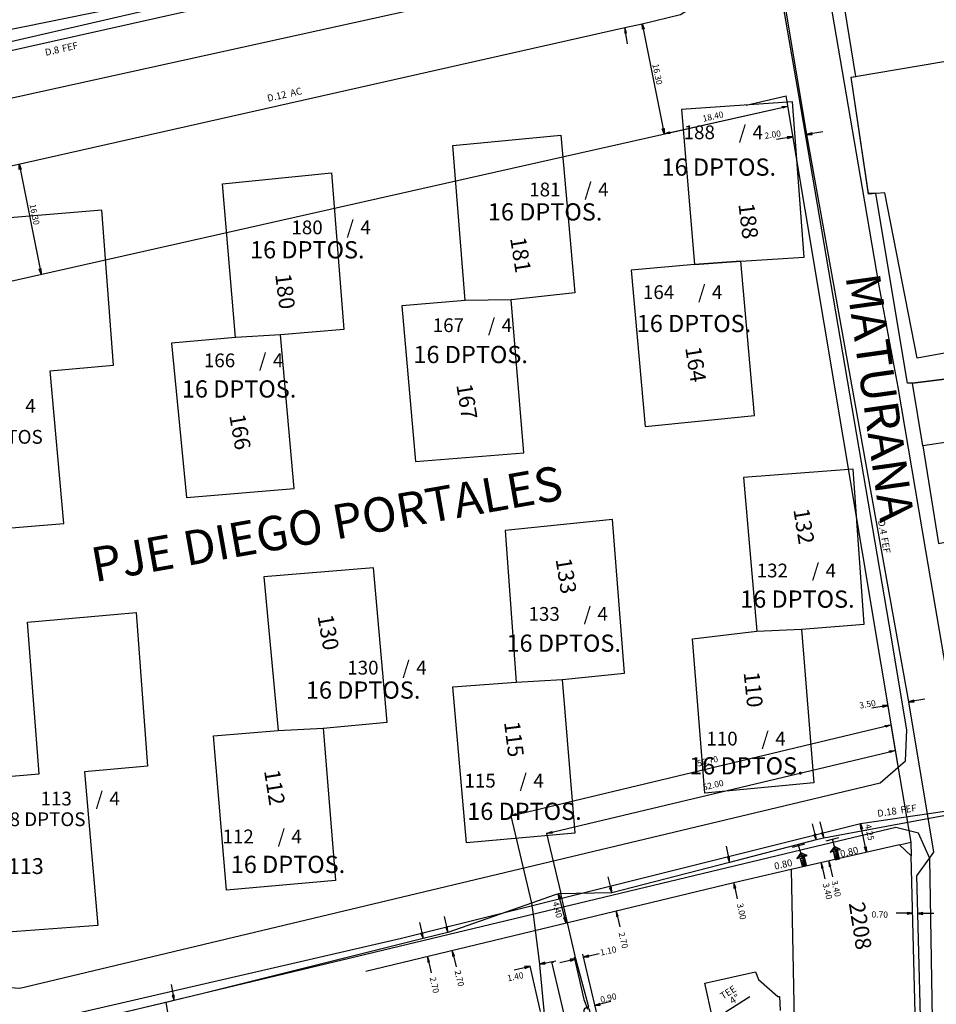
# Model space of a CAD drawing. Extents: x 342635 to 346315, y 6296632 to 6300332.
# Drawn here: x 345045 to 345178, y 6298301 to 6298444 of the extents above; entities that cross this region are included whole.
import ezdxf

# ---------------------------------------------------------------- set-up
doc = ezdxf.new("R2010")
doc.units = 0
doc.header["$MEASUREMENT"] = 0
for name, color, linetype in [('ACOTADO', 7, 'CONTINUOUS'), ('EDIFICIO_COMPL', 4, 'CONTINUOUS'), ('FITTINGS_', 1, 'CONTINUOUS'), ('LINEA_GEOVAR_C', 4, 'CONTINUOUS'), ('NOMBRE_CALL_GR', 1, 'CONTINUOUS'), ('PARCELA', 7, 'CONTINUOUS'), ('PROFUNDIDAD_TUBERIA', 152, 'CONTINUOUS'), ('RED_12_AC_MP_A', 3, 'CONTINUOUS'), ('RED_12_FF_BP_C', 3, 'CONTINUOUS'), ('RED_18_FF_BP_C', 214, 'CONTINUOUS'), ('RED_4_AC_BP_A', 1, 'CONTINUOUS'), ('RED_4_AC_BP_C', 1, 'CONTINUOUS'), ('RED_4_FF_BP_A', 1, 'CONTINUOUS'), ('RED_4_FF_BP_C', 1, 'CONTINUOUS'), ('RED_4_SD_BP_A', 1, 'CONTINUOUS'), ('RED_8_FF_BP_C', 30, 'CONTINUOUS'), ('ROTULO_EDIF', 4, 'CONTINUOUS'), ('ROTULO_EDIF_SU', 7, 'CONTINUOUS'), ('ROTULO_PARCELA', 7, 'CONTINUOUS'), ('SOLERA_COMPLET', 54, 'CONTINUOUS')]:
    doc.layers.add(name, color=color, linetype=linetype)
doc.styles.add('ROMANS', font='romans.shx')

msp = doc.modelspace()

# ---------------------------------------------------------------- linework, layer by layer
at = {"layer": 'ACOTADO'}
for points in [[(345133.37, 6298440.33), (345132.96, 6298442.69), (345132.97, 6298441.88), (345133.23, 6298441.93), (345132.96, 6298442.69)], [(345135.5, 6298443.26), (345135.79, 6298442.5), (345135.53, 6298442.45), (345135.5, 6298443.26), (345138.7, 6298427.26), (345138.41, 6298428.02), (345138.67, 6298428.07), (345138.7, 6298427.26)], [(345150.57, 6298431.44), (345156.38, 6298432.77)], [(345172.94, 6298333.8), (345156.38, 6298432.77)], [(345110.39, 6298420.88), (345156.63, 6298431.3)], [(345138.7, 6298427.26), (345139.45, 6298427.57), (345139.51, 6298427.31), (345138.7, 6298427.26), (345156.63, 6298431.3), (345155.88, 6298430.99), (345155.82, 6298431.25), (345156.63, 6298431.3)], [(345161.72, 6298427.57), (345159.35, 6298427.18), (345160.16, 6298427.18), (345160.12, 6298427.44), (345159.35, 6298427.18)], [(345157.34, 6298426.85), (345156.53, 6298426.85), (345156.57, 6298426.59), (345157.34, 6298426.85), (345154.97, 6298426.46)], [(345045.09, 6298422.9), (345045.38, 6298422.14), (345045.12, 6298422.09), (345045.09, 6298422.9), (345048.29, 6298406.9), (345048, 6298407.66), (345048.26, 6298407.71), (345048.29, 6298406.9)], [(345033.12, 6298403.48), (345110.39, 6298420.88)], [(345171.18, 6298344.32), (345170.37, 6298344.32), (345170.41, 6298344.06), (345171.18, 6298344.32), (345168.81, 6298343.92)], [(345176.51, 6298345.22), (345174.14, 6298344.82), (345174.95, 6298344.82), (345174.91, 6298345.08), (345174.14, 6298344.82)], [(345116.42, 6298328.3), (345117.17, 6298328.62), (345117.23, 6298328.36), (345116.42, 6298328.3), (345171.57, 6298341.49), (345170.82, 6298341.17), (345170.76, 6298341.43), (345171.57, 6298341.49)], [(345171.57, 6298341.49), (345172.19, 6298337.8)], [(345121.62, 6298325.71), (345122.37, 6298326.03), (345122.43, 6298325.77), (345121.62, 6298325.71), (345172.19, 6298337.8), (345171.44, 6298337.48), (345171.38, 6298337.74), (345172.19, 6298337.8)], [(345172.19, 6298337.8), (345174.45, 6298324.48)], [(345116.42, 6298328.3), (345119.45, 6298315.63)], [(345160.17, 6298327.15), (345160.71, 6298324.81), (345160.66, 6298325.62), (345160.4, 6298325.56), (345160.71, 6298324.81)], [(345161.28, 6298327.41), (345161.82, 6298325.07), (345161.77, 6298325.88), (345161.51, 6298325.82), (345161.82, 6298325.07)], [(345168.04, 6298323.01), (345167.74, 6298323.76), (345168, 6298323.82), (345168.04, 6298323.01), (345167.15, 6298327.16), (345167.45, 6298326.41), (345167.19, 6298326.35), (345167.15, 6298327.16)], [(345121.62, 6298325.71), (345123.7, 6298317.01)], [(345172.8, 6298324.1), (345174.45, 6298324.48), (345174.5, 6298322.5)], [(345147.69, 6298323.88), (345148.17, 6298321.53), (345148.14, 6298322.34), (345147.88, 6298322.28), (345148.17, 6298321.53)], [(345161.46, 6298321.5), (345161.51, 6298320.69), (345161.77, 6298320.75), (345161.46, 6298321.5), (345161.99, 6298319.16)], [(345162.57, 6298321.76), (345162.62, 6298320.95), (345162.88, 6298321.01), (345162.57, 6298321.76), (345163.1, 6298319.42)], [(345157.1, 6298320.5), (345148.78, 6298318.59), (345095.4, 6298305.7)], [(345130.53, 6298319.46), (345131.08, 6298317.13), (345131.03, 6298317.94), (345130.77, 6298317.87), (345131.08, 6298317.13)], [(345148.78, 6298318.59), (345148.81, 6298317.78), (345149.07, 6298317.83), (345148.78, 6298318.59), (345149.27, 6298316.24)], [(345124.44, 6298312.73), (345124.11, 6298313.48), (345124.37, 6298313.54), (345124.44, 6298312.73), (345123.35, 6298317), (345123.68, 6298316.26), (345123.42, 6298316.19), (345123.35, 6298317)], [(345131.71, 6298314.5), (345131.76, 6298313.69), (345132.02, 6298313.75), (345131.71, 6298314.5), (345132.26, 6298312.17)], [(345174.72, 6298314.15), (345173.92, 6298314.29), (345173.92, 6298314.03), (345174.72, 6298314.15), (345172.32, 6298314.18)], [(345177.82, 6298314.11), (345175.42, 6298314.14), (345176.22, 6298314), (345176.22, 6298314.26), (345175.42, 6298314.14)], [(345103.16, 6298312.82), (345103.71, 6298310.49), (345103.66, 6298311.3), (345103.4, 6298311.23), (345103.71, 6298310.49)], [(345106.76, 6298313.69), (345107.31, 6298311.36), (345107.26, 6298312.17), (345107, 6298312.1), (345107.31, 6298311.36)], [(345107.94, 6298308.73), (345107.99, 6298307.92), (345108.25, 6298307.98), (345107.94, 6298308.73), (345108.49, 6298306.4)], [(345126.93, 6298307.77), (345127.74, 6298307.81), (345127.68, 6298308.07), (345126.93, 6298307.77), (345129.27, 6298308.3)], [(345104.34, 6298307.86), (345104.39, 6298307.05), (345104.65, 6298307.11), (345104.34, 6298307.86), (345104.89, 6298305.53)], [(345120.61, 6298306.76), (345121.42, 6298306.8), (345121.36, 6298307.06), (345120.61, 6298306.76), (345122.95, 6298307.27)], [(345123.52, 6298306.99), (345125.86, 6298307.52), (345125.05, 6298307.47), (345125.11, 6298307.21), (345125.86, 6298307.52)], [(345116.9, 6298305.95), (345119.24, 6298306.46), (345118.43, 6298306.42), (345118.49, 6298306.16), (345119.24, 6298306.46)], [(345067.14, 6298303.84), (345067.59, 6298301.48), (345067.57, 6298302.29), (345067.31, 6298302.24), (345067.59, 6298301.48)], [(345130.94, 6298301.34), (345128.61, 6298300.76), (345129.41, 6298300.83), (345129.35, 6298301.08), (345128.61, 6298300.76)]]:
    msp.add_lwpolyline(points, dxfattribs=at)
at = {"layer": 'EDIFICIO_COMPL'}
for points in [[(345197.8, 6298440.9), (345199.9, 6298427.5), (345183.9, 6298424.9), (345188.4, 6298397.1), (345175.4, 6298394.7), (345170.7, 6298418.7), (345169.4, 6298418.6), (345168.3, 6298418.6), (345165.8, 6298435.5), (345166.4, 6298435.6), (345197.8, 6298440.9)], [(345157.3, 6298431.9), (345141.2, 6298430.8), (345143.1, 6298408.3), (345149.8, 6298408.8), (345159, 6298409.4), (345157.3, 6298431.9)], [(345125.7, 6298404.2), (345116.5, 6298403.2), (345109.8, 6298403.1), (345108, 6298425.6), (345123.7, 6298427.1), (345125.7, 6298404.2)], [(345092.2, 6298398.9), (345083, 6298398.1), (345076.5, 6298397.7), (345074.6, 6298420), (345090.4, 6298421.6), (345092.2, 6298398.9)], [(345035.7, 6298369.4), (345051.6, 6298370.7), (345049.6, 6298392.9), (345058.8, 6298393.7), (345057.1, 6298416.2), (345041.4, 6298414.9), (345043.1, 6298392.6), (345034, 6298391.9), (345035.7, 6298369.4)], [(345135.9, 6298384.8), (345151.8, 6298386.4), (345149.8, 6298408.8), (345143.1, 6298408.3), (345133.9, 6298407.5), (345135.9, 6298384.8)], [(345116.5, 6298403.2), (345109.8, 6298403.1), (345100.6, 6298402.3), (345102.6, 6298379.7), (345118.3, 6298381), (345116.5, 6298403.2)], [(345069.4, 6298374.5), (345085, 6298375.8), (345083, 6298398.1), (345076.5, 6298397.7), (345067.2, 6298396.9), (345069.4, 6298374.5)], [(345166.1, 6298378.6), (345150.2, 6298377.4), (345152.1, 6298355.1), (345158.6, 6298355.4), (345167.7, 6298356.1), (345166.1, 6298378.6)], [(345115.6, 6298369.7), (345117.2, 6298347.7), (345123.9, 6298348.1), (345132.9, 6298349), (345131.2, 6298371.3), (345115.6, 6298369.7)], [(345096.5, 6298364.3), (345080.6, 6298363), (345082.7, 6298340.7), (345089.2, 6298341), (345098.5, 6298341.9), (345096.5, 6298364.3)], [(345040.8, 6298311.2), (345038.8, 6298333.6), (345048, 6298334.4), (345046.3, 6298356.4), (345062.1, 6298357.8), (345063.7, 6298335.5), (345054.6, 6298334.7), (345056.5, 6298312.4), (345040.8, 6298311.2)], [(345142.8, 6298354), (345152.1, 6298355.1), (345158.6, 6298355.4), (345160.4, 6298333.1), (345144.6, 6298331.6), (345142.8, 6298354)], [(345108, 6298347), (345117.2, 6298347.7), (345123.9, 6298348.1), (345125.7, 6298325.8), (345110, 6298324.4), (345108, 6298347)], [(345073.3, 6298339.9), (345082.7, 6298340.7), (345089.2, 6298341), (345091, 6298318.9), (345075.2, 6298317.5), (345073.3, 6298339.9)]]:
    msp.add_lwpolyline(points, dxfattribs=at)
at = {"layer": 'FITTINGS_'}
msp.add_lwpolyline([(345149.17, 6298296.76), (345147.67, 6298299.88), (345151.13, 6298302.07)], dxfattribs=at)
at = {"layer": 'LINEA_GEOVAR_C'}
for points in [[(345125.6, 6298307.79), (345127.03, 6298301.65), (345127.54, 6298300.28), (345127.77, 6298300.32), (345128.42, 6298297.68), (345124.79, 6298296.87), (345122.37, 6298307.09), (345122.67, 6298307.1)], [(345126.82, 6298308.23), (345129.9, 6298295.35)], [(345120.75, 6298299.92), (345119.24, 6298306.46)], [(345145.69, 6298298.98), (345144.6, 6298304.02), (345151.95, 6298305.65), (345152.35, 6298304.53), (345155.16, 6298302.09), (345155.42, 6298302.07), (345155.52, 6298300.03)]]:
    msp.add_lwpolyline(points, dxfattribs=at)
at = {"layer": 'PARCELA'}
for points in [[(345039.4, 6298441.5), (345037.4, 6298458.5), (345035.7, 6298472.5), (345034.5, 6298482.6), (345033.3, 6298493.2), (345032.1, 6298502.8), (345030.4, 6298517.2), (345035.4, 6298519.5), (345042.8, 6298522.8), (345050.9, 6298526.4), (345057.8, 6298527.6), (345059, 6298520), (345067.8, 6298447.3), (345039.4, 6298441.5)], [(345195.1, 6298459.6), (345197.8, 6298441), (345199.9, 6298427.4), (345203, 6298405.3), (345204.5, 6298394.9), (345203.8, 6298394.8), (345192.5, 6298393.3), (345174.7, 6298391.1), (345174, 6298391.1), (345169.4, 6298418.6), (345168.3, 6298418.5), (345165.8, 6298435.5), (345166.5, 6298435.6), (345163.9, 6298451.4), (345167.5, 6298456.1), (345195.1, 6298459.6)], [(345157.3, 6298431.9), (345141.2, 6298430.8), (345143.1, 6298408.3), (345149.8, 6298408.8), (345159, 6298409.4), (345157.3, 6298431.9)], [(345125.7, 6298404.2), (345116.5, 6298403.2), (345109.8, 6298403.1), (345108, 6298425.6), (345123.7, 6298427.1), (345125.7, 6298404.2)], [(345092.2, 6298398.9), (345083, 6298398.1), (345076.5, 6298397.7), (345074.6, 6298420), (345090.4, 6298421.6), (345092.2, 6298398.9)], [(345035.7, 6298369.4), (345051.6, 6298370.7), (345049.6, 6298392.9), (345058.8, 6298393.7), (345057.1, 6298416.2), (345041.4, 6298414.9), (345043.1, 6298392.6), (345034, 6298391.9), (345035.7, 6298369.4)], [(345135.9, 6298384.8), (345151.8, 6298386.4), (345149.8, 6298408.8), (345143.1, 6298408.3), (345133.9, 6298407.5), (345135.9, 6298384.8)], [(345116.5, 6298403.2), (345109.8, 6298403.1), (345100.6, 6298402.3), (345102.6, 6298379.7), (345118.3, 6298381), (345116.5, 6298403.2)], [(345069.4, 6298374.5), (345085, 6298375.8), (345083, 6298398.1), (345076.5, 6298397.7), (345067.2, 6298396.9), (345069.4, 6298374.5)], [(345174.7, 6298391.1), (345192.5, 6298393.3), (345194.2, 6298384.7), (345176.2, 6298382), (345174.7, 6298391.1)], [(345178.5, 6298367.8), (345196.7, 6298371.5), (345194.2, 6298384.7), (345176.2, 6298382), (345178.5, 6298367.8)], [(345166.1, 6298378.6), (345150.2, 6298377.4), (345152.1, 6298355.1), (345158.6, 6298355.4), (345167.7, 6298356.1), (345166.1, 6298378.6)], [(345115.6, 6298369.7), (345117.2, 6298347.7), (345123.9, 6298348.1), (345132.9, 6298349), (345131.2, 6298371.3), (345115.6, 6298369.7)], [(345096.5, 6298364.3), (345080.6, 6298363), (345082.7, 6298340.7), (345089.2, 6298341), (345098.5, 6298341.9), (345096.5, 6298364.3)], [(345040.8, 6298311.2), (345038.8, 6298333.6), (345048, 6298334.4), (345046.3, 6298356.4), (345062.1, 6298357.8), (345063.7, 6298335.5), (345054.6, 6298334.7), (345056.5, 6298312.4), (345040.8, 6298311.2)], [(345142.8, 6298354), (345152.1, 6298355.1), (345158.6, 6298355.4), (345160.4, 6298333.1), (345144.6, 6298331.6), (345142.8, 6298354)], [(345108, 6298347), (345117.2, 6298347.7), (345123.9, 6298348.1), (345125.7, 6298325.8), (345110, 6298324.4), (345108, 6298347)], [(345073.3, 6298339.9), (345082.7, 6298340.7), (345089.2, 6298341), (345091, 6298318.9), (345075.2, 6298317.5), (345073.3, 6298339.9)], [(345157.1, 6298320.5), (345157.7, 6298291.4), (345175.3, 6298292), (345174.5, 6298322.5), (345172.8, 6298324.1), (345157.1, 6298320.5)]]:
    msp.add_lwpolyline(points, dxfattribs=at)
at = {"layer": 'PROFUNDIDAD_TUBERIA', "color": 5}
for points in [[(345157.28, 6298323.73), (345159.1, 6298324.25)], [(345162.19, 6298324.69), (345164.03, 6298325.14)], [(345163.37, 6298323.84), (345163.11, 6298324.92)], [(345158.72, 6298321.02), (345159.33, 6298321.19), (345158.98, 6298322.41), (345159.43, 6298322.54), (345158.5, 6298322.93), (345157.92, 6298322.1), (345158.37, 6298322.23), (345158.72, 6298321.02)], [(345159.03, 6298321.11), (345159.24, 6298321.5), (345158.87, 6298321.06), (345159.2, 6298321.65), (345158.68, 6298321.17), (345159.15, 6298321.8), (345158.59, 6298321.47), (345159.11, 6298321.95), (345158.5, 6298321.78), (345159.07, 6298322.1), (345158.42, 6298322.08), (345158.98, 6298322.41), (345158.18, 6298322.34), (345159.09, 6298322.6), (345158.28, 6298322.54), (345158.7, 6298322.82), (345158.39, 6298322.73)], [(345158.5, 6298322.93), (345158.19, 6298323.99)], [(345159.43, 6298322.54), (345159.09, 6298322.6)], [(345163.5, 6298321.93), (345164.12, 6298322.07), (345163.82, 6298323.3), (345164.28, 6298323.41), (345163.37, 6298323.84), (345162.75, 6298323.04), (345163.21, 6298323.15), (345163.5, 6298321.93)], [(345162.75, 6298323.04), (345163.17, 6298323.31)], [(345163.81, 6298322), (345164.04, 6298322.38), (345163.66, 6298321.96), (345164.01, 6298322.53), (345163.47, 6298322.08), (345163.97, 6298322.69), (345163.39, 6298322.39), (345163.93, 6298322.84), (345163.32, 6298322.69), (345163.9, 6298323), (345163.24, 6298323), (345163.82, 6298323.3), (345163.02, 6298323.27), (345163.94, 6298323.49), (345163.13, 6298323.46), (345163.56, 6298323.73), (345163.25, 6298323.65)], [(345164.28, 6298323.41), (345163.94, 6298323.49)], [(345157.92, 6298322.1), (345158.33, 6298322.38)]]:
    msp.add_lwpolyline(points, dxfattribs=at)
at = {"layer": 'RED_12_AC_MP_A'}
msp.add_lwpolyline([(345028.03, 6298422.85), (345042.43, 6298422.3), (345132.96, 6298442.69), (345135.5, 6298443.26), (345141.06, 6298444.62), (345154.14, 6298452.79)], dxfattribs=at)
at = {"layer": 'RED_12_FF_BP_C'}
for points in [[(345251.84, 6298338.58), (345249.1, 6298338.38), (345228.69, 6298335.72), (345191.22, 6298330.53), (345161.82, 6298325.07), (345160.71, 6298324.81), (345148.17, 6298321.53), (345131.08, 6298317.13), (345123.35, 6298317), (345122.86, 6298316.83), (345118.61, 6298315.33), (345107.31, 6298311.36), (345103.71, 6298310.49), (345071.59, 6298302.48)], [(345071.59, 6298302.48), (345067.59, 6298301.48), (345066.41, 6298301.2), (345050.38, 6298297.45), (345048.36, 6298297.17), (345034.18, 6298293.56), (345032.91, 6298293.25), (345010.92, 6298288.32), (344994.44, 6298284.37), (344977.8, 6298280.19), (344965.95, 6298277.7), (344950.39, 6298273.95), (344930.34, 6298268.34)]]:
    msp.add_lwpolyline(points, dxfattribs=at)
at = {"layer": 'RED_18_FF_BP_C'}
for points in [[(345115.7, 6298314.31), (345167.15, 6298327.16), (345219.71, 6298334.88), (345249.34, 6298338.82), (345258.66, 6298339.52)], [(344856.54, 6298253.16), (344890.92, 6298260.86), (344933.36, 6298271.2), (345003.2, 6298288.22), (345053.04, 6298299.58), (345100.58, 6298310.53), (345115.7, 6298314.31)]]:
    msp.add_lwpolyline(points, dxfattribs=at)
at = {"layer": 'RED_4_AC_BP_A'}
for points in [[(345119.66, 6298314), (345120.61, 6298306.76), (345120.61, 6298306.68), (345121.24, 6298300.03), (345121.17, 6298295.28), (345116.76, 6298288.51), (345108.95, 6298286.62), (345108.23, 6298286.44), (345108.1, 6298286.33), (345108.04, 6298286.2), (345108.04, 6298286.04), (345108.3, 6298284.94), (345114.31, 6298259.27), (345114.6, 6298258.1), (345114.64, 6298258.02), (345114.71, 6298257.97), (345114.8, 6298257.94), (345115.14, 6298258.03), (345125.25, 6298260.53), (345149.4, 6298265.7), (345149.4, 6298265.69), (345147.85, 6298289.14), (345149.22, 6298296.69)], [(345149.22, 6298296.69), (345146.83, 6298296.67), (345144.37, 6298294.85), (345138.51, 6298293.37), (345129.04, 6298291.19), (345127.05, 6298299.87), (345127.06, 6298300.16), (345127.2, 6298300.4), (345127.47, 6298300.55), (345127.74, 6298300.55), (345125.86, 6298307.52), (345124.14, 6298315.08)]]:
    msp.add_lwpolyline(points, dxfattribs=at)
at = {"layer": 'RED_4_AC_BP_C'}
for points in [[(345124.14, 6298315.08), (345123.7, 6298317.01)], [(345119.45, 6298315.63), (345119.66, 6298314)]]:
    msp.add_lwpolyline(points, dxfattribs=at)
at = {"layer": 'RED_4_FF_BP_A'}
msp.add_lwpolyline([(345177.15, 6298322.21), (345175.28, 6298319.61), (345175.42, 6298314.14), (345175.81, 6298299.09), (345177.15, 6298236.93)], dxfattribs=at)
at = {"layer": 'RED_4_FF_BP_C'}
msp.add_lwpolyline([(345153.2, 6298463.88), (345159.35, 6298427.18), (345174.14, 6298344.82), (345177.75, 6298323.04), (345177.15, 6298322.21)], dxfattribs=at)
at = {"layer": 'RED_4_SD_BP_A'}
msp.add_lwpolyline([(345066.82, 6298298.94), (345066.41, 6298301.2)], dxfattribs=at)
at = {"layer": 'RED_8_FF_BP_C'}
msp.add_lwpolyline([(344956.73, 6298419.24), (344967.78, 6298421.74), (344994.5, 6298427.44), (345033.82, 6298437.09), (345038.24, 6298438.12), (345142.74, 6298461.53), (345153.2, 6298463.88), (345157.5, 6298464.41), (345166.51, 6298465.52), (345207.99, 6298470.46)], dxfattribs=at)
at = {"layer": 'SOLERA_COMPLET'}
for points in [[(345030.4, 6298437.6), (345149.7, 6298465.1), (345151.9, 6298469.1), (345134.5, 6298570), (345130.3, 6298572.7), (345109, 6298569.3), (345024.3, 6298555.3)], [(345145.3, 6298454.8), (345031.5, 6298429.7)], [(345158.2, 6298432.9), (345155, 6298451.6)], [(345162.2, 6298449.9), (345167.4, 6298419.4), (345169.8, 6298405.2), (345172.6, 6298390.5), (345176.6, 6298366.8), (345181.2, 6298339.9), (345185.6, 6298336.4), (345218.3, 6298341), (345274.5, 6298348.8)], [(345173.9, 6298340.8), (345171.3, 6298356.1), (345158.2, 6298432.9)], [(345170, 6298333.1), (345173.7, 6298336.3), (345173.9, 6298340.8)], [(345045.2, 6298303.3), (345170, 6298333.1)], [(345172.3, 6298326.6), (345159.7, 6298323.6), (345057.5, 6298299.1)], [(345177.2, 6298322.1), (345175.6, 6298325.8), (345172.3, 6298326.6)], [(345049, 6298223.7), (345100, 6298227.5), (345109, 6298227.5), (345117.4, 6298227.9), (345173.8, 6298233.7), (345177.4, 6298235.8), (345178.6, 6298240.3), (345177.2, 6298322.1)], [(345037.9, 6298307), (345040.3, 6298303.6), (345045.2, 6298303.3)]]:
    msp.add_lwpolyline(points, dxfattribs=at)

# ---------------------------------------------------------------- texts
at = {"layer": 'ACOTADO'}
for s, rotation, p in [('16.30', 281.3223, (345136.96, 6298437.35)), ('18.40', 12.7197, (345144.37, 6298429.02)), ('2.00', 9.3286, (345153.32, 6298426.53)), ('16.30', 281.3223, (345046.6, 6298417)), ('3.50', 9.6151, (345167.08, 6298343.86)), ('56.70', 13.4645, (345143.59, 6298335.44)), ('52.00', 13.4645, (345144.4, 6298331.97)), ('4.25', 282.0671, (345167.79, 6298326.98)), ('3.40', 282.812, (345161.68, 6298318.43)), ('3.40', 282.812, (345162.95, 6298318.8)), ('4.40', 284.3589, (345122.47, 6298315.71)), ('3.00', 281.7233, (345149.23, 6298315.5)), ('0.70', 359.2445, (345168.76, 6298313.54)), ('2.70', 283.3849, (345132.05, 6298311.3)), ('1.10', 12.8236, (345129.5, 6298307.99)), ('2.70', 283.3849, (345108.26, 6298305.77)), ('1.40', 12.3653, (345116.02, 6298304.26)), ('2.70', 283.3849, (345104.65, 6298304.8)), ('0.90', 13.8656, (345129.54, 6298301.14))]:
    msp.add_text(s, height=0.9, rotation=rotation, dxfattribs=at).set_placement(p)
at = {"layer": 'FITTINGS_', "style": 'ROMANS'}
for s, p in [('TEE', (345147.2, 6298301.61)), ('4"', (345148.59, 6298300.92))]:
    msp.add_text(s, height=1, rotation=32.3721, dxfattribs=at).set_placement(p)
at = {"layer": 'NOMBRE_CALL_GR', "style": 'ROMANS'}
for s, rotation, p in [('MATURANA', 277.9991, (345164.98, 6298406.63)), ('PJE DIEGO PORTALES', 10.0268, (345056.07, 6298362.2))]:
    msp.add_text(s, height=5, rotation=rotation, dxfattribs=at).set_placement(p)
at = {"layer": 'PROFUNDIDAD_TUBERIA', "color": 5}
for rotation, p in [(13.3499, (345164.35, 6298322.27)), (12.5478, (345154.77, 6298320.48))]:
    msp.add_text('0.80', height=1, rotation=rotation, dxfattribs=at).set_placement(p)
at = {"layer": 'RED_12_AC_MP_A', "style": 'ROMANS'}
for s, p in [('D.12', (345081.21, 6298431.93)), ('AC ', (345084.55, 6298432.68))]:
    msp.add_text(s, height=1, rotation=12.7197, dxfattribs=at).set_placement(p)
at = {"layer": 'RED_18_FF_BP_C', "style": 'ROMANS'}
for s, p in [('FEF ', (345173.05, 6298328.63)), ('D.18', (345169.67, 6298328.13))]:
    msp.add_text(s, height=1, rotation=8.3652, dxfattribs=at).set_placement(p)
at = {"layer": 'RED_4_FF_BP_C', "style": 'ROMANS'}
for s, p in [('D.4', (345169.69, 6298371.12)), ('FEF ', (345170.14, 6298368.62))]:
    msp.add_text(s, height=1, rotation=280.1764, dxfattribs=at).set_placement(p)
at = {"layer": 'RED_8_FF_BP_C', "style": 'ROMANS'}
for s, p in [('D.8', (345048.97, 6298438.59)), ('FEF ', (345051.44, 6298439.15))]:
    msp.add_text(s, height=1, rotation=12.6624, dxfattribs=at).set_placement(p)
at = {"layer": 'ROTULO_EDIF', "style": 'ROMANS'}
for s, height, p in [('16 DPTOS.', 2.5, (345138.3, 6298421.2)), ('16 DPTOS.', 2.5, (345113.1, 6298414.7)), ('16 DPTOS.', 2.5, (345078.6, 6298409.2)), ('16 DPTOS.', 2.5, (345134.7, 6298398.5)), ('16 DPTOS.', 2.5, (345102.3, 6298394)), ('16 DPTOS.', 2.5, (345068.7, 6298389)), ('28 DPTOS', 2, (345036, 6298382.3)), ('16 DPTOS.', 2.5, (345149.7, 6298358.5)), ('16 DPTOS.', 2.5, (345115.8, 6298352.1)), ('16 DPTOS.', 2.5, (345086.7, 6298345.3)), ('16 DPTOS.', 2.5, (345142.3, 6298334.3)), ('16 DPTOS.', 2.5, (345110.1, 6298327.7)), ('28 DPTOS', 2, (345042.2, 6298326.8)), ('16 DPTOS.', 2.5, (345075.8, 6298320))]:
    msp.add_text(s, height=height, dxfattribs=at).set_placement(p)
at = {"layer": 'ROTULO_EDIF_SU', "style": 'ROMANS'}
for s, p in [('188', (345141.5, 6298426.5)), ('/', (345149.5, 6298426.5)), ('4', (345151.5, 6298426.5)), ('181', (345119.1, 6298418.2)), ('/', (345127.1, 6298418.2)), ('4', (345129.1, 6298418.2)), ('180', (345084.6, 6298412.7)), ('/', (345092.6, 6298412.7)), ('4', (345094.6, 6298412.7)), ('/', (345143.6, 6298403.3)), ('164', (345135.6, 6298403.3)), ('4', (345145.6, 6298403.3)), ('167', (345105.1, 6298398.5)), ('/', (345113.1, 6298398.5)), ('4', (345115.1, 6298398.5)), ('/', (345079.9, 6298393.4)), ('166', (345071.9, 6298393.4)), ('4', (345081.9, 6298393.4)), ('4', (345046, 6298386.8)), ('132', (345152.1, 6298362.9)), ('/', (345160.1, 6298362.9)), ('4', (345162.1, 6298362.9)), ('133', (345119, 6298356.6)), ('/', (345127, 6298356.6)), ('4', (345129, 6298356.6)), ('130', (345092.7, 6298348.8)), ('/', (345100.7, 6298348.8)), ('4', (345102.7, 6298348.8)), ('110', (345144.8, 6298338.5)), ('/', (345152.8, 6298338.5)), ('4', (345154.8, 6298338.5)), ('115', (345109.7, 6298332.4)), ('/', (345117.7, 6298332.4)), ('4', (345119.7, 6298332.4)), ('113', (345048.2, 6298329.8)), ('/', (345056.2, 6298329.8)), ('4', (345058.2, 6298329.8)), ('112', (345074.6, 6298324.3)), ('/', (345082.6, 6298324.3)), ('4', (345084.6, 6298324.3))]:
    msp.add_text(s, height=2, dxfattribs=at).set_placement(p)
at = {"layer": 'ROTULO_PARCELA', "style": 'ROMANS'}
for s, rotation, p in [('188', 277.0251, (345149.44, 6298417.08)), ('181', 278.9731, (345116.32, 6298412.13)), ('180', 277.0251, (345082.24, 6298406.88)), ('164', 278.9731, (345141.72, 6298396.23)), ('167', 278.9731, (345108.52, 6298390.83)), ('166', 280.0045, (345075.57, 6298386.4)), ('132', 278.9731, (345157.42, 6298372.73)), ('133', 278.9731, (345122.92, 6298365.53)), ('130', 280.0045, (345088.37, 6298357.3)), ('110', 275.9938, (345150.2, 6298349.11)), ('115', 277.0251, (345115.44, 6298341.88)), ('112', 278.9731, (345080.62, 6298334.83)), ('2208', 278.9731, (345165.46, 6298315.6))]:
    msp.add_text(s, height=2.3, rotation=rotation, dxfattribs=at).set_placement(p)
msp.add_text('113', height=2.3, dxfattribs=at).set_placement((345043.45, 6298319.85))

doc.saveas('drawing.dxf')
